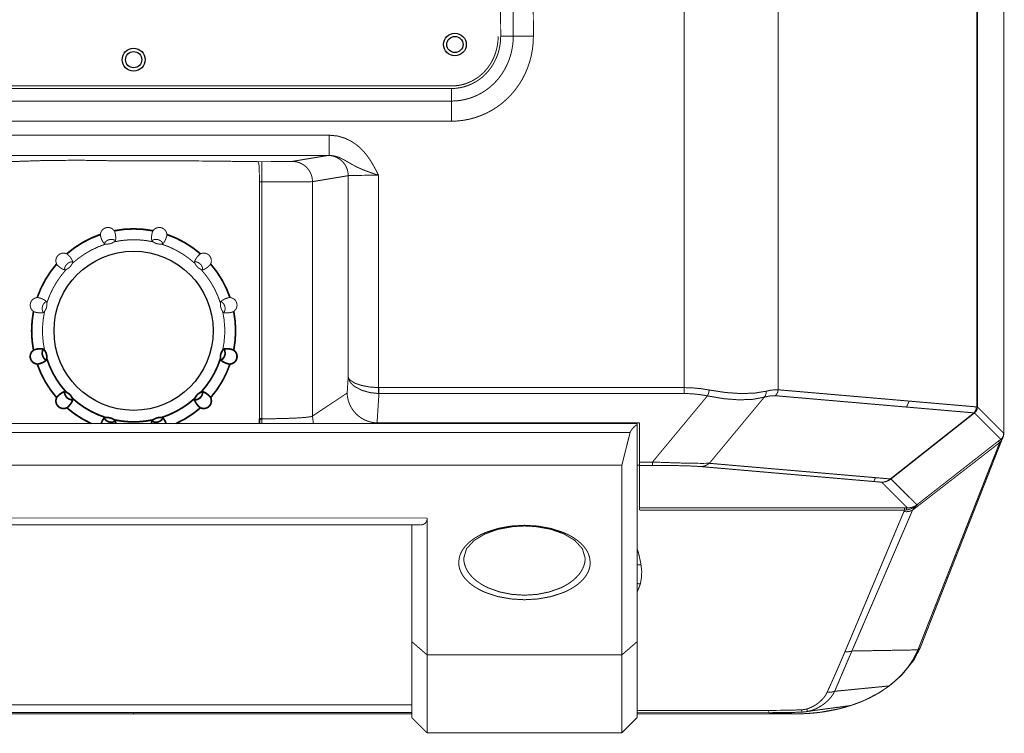
# Model space of a CAD drawing. Extents: x -3 to 423, y -3 to 300.
# Drawn here: x 332 to 371, y 106 to 134 of the extents above; entities that cross this region are included whole.
import ezdxf

# ---------------------------------------------------------------- set-up
doc = ezdxf.new("R2010")
doc.units = 0
doc.layers.add('LAYER_1', color=7, linetype='CONTINUOUS')

msp = doc.modelspace()

# ---------------------------------------------------------------- linework, layer by layer
at = {"layer": 'LAYER_1'}
for points, const_width in [([(369.7936, 118.8834), (369.7936, 206.0865)], 0.0388), ([(369.8368, 118.8777), (369.8368, 206.0926)], 0.0388), ([(358.2469, 119.4129), (358.2469, 205.5575)], 0.0388), ([(370.8799, 179.0619), (370.8799, 117.8271)], 0.0388), ([(370.8799, 117.8271), (370.8799, 179.0051)], 0.0388), ([(361.9557, 119.5607), (361.9557, 137.0807)], 0.0388), ([(352.2841, 133.547), (350.9916, 133.5448)], 0.0388), ([(349.0438, 131.5755), (323.9186, 131.5755)], 0.0388), ([(323.9186, 131.4756), (349.0438, 131.4756)], 0.0388), ([(349.0438, 130.1824), (349.0438, 131.4756)], 0.0388), ([(349.0438, 130.9793), (323.9186, 130.9793)], 0.0388), ([(349.0438, 130.1824), (323.9186, 130.1824)], 0.0388), ([(344.2055, 129.6303), (328.7567, 129.6303)], 0.0388), ([(345.6962, 128.8373), (345.5663, 128.9931), (345.4246, 129.1363), (345.2629, 129.2699), (345.0651, 129.3991), (344.8244, 129.5135), (344.5388, 129.5969), (344.2051, 129.6301)], 0.0388), ([(344.2055, 129.6303), (344.2055, 128.8308)], 0.0388), ([(344.2055, 128.8305), (328.756, 128.8305)], 0.0388), ([(342.7515, 128.5922), (344.165, 128.8277)], 0.0388), ([(344.2055, 128.8305), (344.3812, 128.8142), (344.5377, 128.7729), (344.6772, 128.716), (344.8034, 128.6518), (344.9193, 128.5854), (345.0396, 128.5153), (345.1762, 128.4378)], 0.0388), ([(346.1618, 128.0444), (346.0725, 128.2216), (345.9942, 128.3692), (345.9101, 128.5183), (345.8112, 128.6755), (345.696, 128.8372)], 0.0388), ([(341.4511, 127.7824), (341.4511, 128.0282), (341.4489, 128.2503), (341.44, 128.4268), (341.4208, 128.5412), (341.3876, 128.5825)], 0.0388), ([(341.3877, 128.5825), (341.5538, 128.5825)], 0.0388), ([(341.5535, 128.5825), (341.8517, 128.5825), (342.1337, 128.5833), (342.3787, 128.5855), (342.5714, 128.5869), (342.6984, 128.5899), (342.7515, 128.5921)], 0.0388), ([(341.5535, 118.2278), (341.5535, 128.5826)], 0.0388), ([(345.1765, 128.4376), (345.3337, 128.3579), (345.5079, 128.2797), (345.6939, 128.2066), (345.8998, 128.1328), (346.1619, 128.0442)], 0.0388), ([(344.9638, 128.0278), (345.0125, 128.0315), (345.1269, 128.0359), (345.3041, 128.0389), (345.5477, 128.0418), (345.8429, 128.0433), (346.1618, 128.044)], 0.0388), ([(346.1618, 119.6457), (346.1618, 128.0444)], 0.0388), ([(341.4511, 127.7824), (341.5537, 127.7824)], 0.0388), ([(341.4511, 118.4134), (341.4511, 127.7821)], 0.0388), ([(341.5535, 127.7824), (342.0539, 127.7824), (342.5227, 127.7838), (342.9294, 127.7853), (343.249, 127.7875), (343.4609, 127.7897), (343.5502, 127.7927)], 0.0388), ([(343.5502, 127.7925), (344.9638, 128.0279)], 0.0388), ([(343.5502, 118.5194), (343.5502, 127.7928)], 0.0388), ([(344.9638, 120.0736), (344.9638, 128.0279)], 0.0388), ([(335.7629, 125.4619), (335.7717, 125.518), (335.7739, 125.5689), (335.7725, 125.6154), (335.768, 125.6568), (335.7621, 125.6937), (335.7555, 125.7284), (335.7481, 125.7616), (335.74, 125.7926), (335.7326, 125.8155), (335.726, 125.831), (335.7245, 125.8325)], 0.0388), ([(337.2377, 125.8328), (337.2362, 125.8306), (337.2296, 125.8158), (337.2222, 125.7937), (337.2141, 125.762), (337.2067, 125.728), (337.1993, 125.6933), (337.1942, 125.6564), (337.1905, 125.6151), (337.189, 125.5686), (337.1912, 125.5176), (337.1993, 125.4623)], 0.0388), ([(335.166, 125.6828), (335.166, 125.6806), (335.1682, 125.6644), (335.1726, 125.6415), (335.1815, 125.6105), (335.1911, 125.5773), (335.2037, 125.5441), (335.2169, 125.5086), (335.2339, 125.471), (335.2553, 125.4297), (335.2834, 125.3868), (335.3188, 125.3433)], 0.0388), ([(335.3188, 125.343), (335.3594, 125.402), (335.414, 125.4508), (335.4797, 125.4862), (335.5513, 125.5054), (335.6259, 125.5076), (335.6982, 125.4928), (335.7632, 125.4618)], 0.0388), ([(335.3188, 125.343), (335.3291, 125.3356), (335.3424, 125.3297), (335.3624, 125.3268), (335.3852, 125.3253)], 0.0388), ([(335.3851, 125.3254), (335.4198, 125.3246), (335.4611, 125.3246), (335.5047, 125.3276), (335.5505, 125.3357), (335.5933, 125.349), (335.6361, 125.3682), (335.6759, 125.3903), (335.7136, 125.4132)], 0.0388), ([(335.7139, 125.4133), (335.7338, 125.4266), (335.7486, 125.4391), (335.7582, 125.4509), (335.7626, 125.462)], 0.0388), ([(337.1995, 125.4619), (337.2644, 125.4929), (337.3368, 125.5077), (337.4106, 125.5055), (337.4829, 125.4863), (337.5479, 125.4508), (337.6025, 125.4021), (337.6438, 125.3431)], 0.0388), ([(337.1995, 125.4619), (337.2046, 125.4508), (337.2142, 125.439), (337.2282, 125.4265), (337.2482, 125.4132)], 0.0388), ([(337.2486, 125.4133), (337.284, 125.3919), (337.3224, 125.3705), (337.3615, 125.352), (337.4028, 125.338), (337.4457, 125.3291), (337.49, 125.3247), (337.5342, 125.324), (337.5763, 125.3254)], 0.0388), ([(337.5765, 125.3254), (337.6009, 125.3268), (337.6201, 125.3305), (337.6334, 125.3357), (337.6437, 125.3431)], 0.0388), ([(337.6436, 125.343), (337.679, 125.3873), (337.707, 125.4301), (337.7284, 125.4714), (337.7454, 125.5091), (337.7587, 125.5438), (337.7705, 125.577), (337.7816, 125.6102), (337.789, 125.6412), (337.7941, 125.6641), (337.7956, 125.6811), (337.7956, 125.6825)], 0.0388), ([(334.0739, 124.6246), (334.054, 124.677), (334.0304, 124.7228), (334.0053, 124.7619), (333.9817, 124.7959), (333.958, 124.8247), (333.9351, 124.852), (333.9115, 124.8771), (333.8894, 124.9), (333.8717, 124.9155), (333.8584, 124.9251), (333.8562, 124.9265)], 0.0388), ([(339.1062, 124.9267), (339.104, 124.9259), (339.0907, 124.9156), (339.0737, 124.9001), (339.0508, 124.8772), (339.0272, 124.8514), (339.0036, 124.8248), (338.9807, 124.7953), (338.9564, 124.7613), (338.932, 124.7229), (338.9076, 124.6772), (338.8877, 124.6248)], 0.0388), ([(333.7495, 124.2995), (333.7554, 124.3711), (333.7783, 124.4405), (333.8174, 124.504), (333.8698, 124.5564), (333.9333, 124.5955), (334.0027, 124.6192), (334.0735, 124.6243)], 0.0388), ([(333.8159, 124.3176), (333.8528, 124.3375), (333.8904, 124.3596), (333.9251, 124.3847), (333.9576, 124.4135), (333.9871, 124.446), (334.0137, 124.4822), (334.0358, 124.5205), (334.0565, 124.5582)], 0.0388), ([(334.0566, 124.558), (334.0676, 124.5794), (334.0728, 124.5978), (334.075, 124.6126), (334.0735, 124.6244)], 0.0388), ([(338.8878, 124.6246), (338.8863, 124.6121), (338.8892, 124.5973), (338.8951, 124.5789), (338.9055, 124.5582)], 0.0388), ([(338.8878, 124.6246), (338.9601, 124.6187), (339.0287, 124.5958), (339.0922, 124.5567), (339.1454, 124.5036), (339.1838, 124.4408), (339.2074, 124.3714), (339.2125, 124.2998)], 0.0388), ([(338.9058, 124.558), (338.922, 124.5277), (338.9427, 124.4923), (338.9678, 124.4554), (338.9973, 124.4199), (339.0305, 124.3897), (339.0682, 124.3624), (339.1073, 124.3387), (339.1464, 124.3173)], 0.0388), ([(333.4475, 124.5176), (333.4482, 124.5161), (333.4585, 124.5021), (333.4733, 124.4851), (333.4962, 124.4622), (333.522, 124.4386), (333.5493, 124.4157), (333.5788, 124.3921), (333.6121, 124.3677), (333.6512, 124.3434), (333.6969, 124.3198), (333.7494, 124.2998)], 0.0388), ([(333.7495, 124.2995), (333.762, 124.2981), (333.7768, 124.3003), (333.7953, 124.3069), (333.8159, 124.3173)], 0.0388), ([(339.1465, 124.3176), (339.1679, 124.3065), (339.1864, 124.3006), (339.2004, 124.2984), (339.2129, 124.2998)], 0.0388), ([(339.2129, 124.2995), (339.2653, 124.3195), (339.311, 124.3438), (339.3509, 124.3682), (339.3841, 124.3925), (339.4129, 124.4154), (339.4402, 124.4383), (339.4653, 124.4619), (339.4882, 124.4848), (339.5044, 124.5018), (339.5133, 124.5158), (339.5148, 124.5173)], 0.0388), ([(333.0308, 123.055), (332.9865, 123.0904), (332.9437, 123.1185), (332.9024, 123.1399), (332.8647, 123.1569), (332.8301, 123.1709), (332.7968, 123.1827), (332.7643, 123.1931), (332.7333, 123.2012), (332.7097, 123.2056), (332.6935, 123.2078), (332.6905, 123.2078)], 0.0388), ([(332.9119, 122.6113), (332.8809, 122.6763), (332.8662, 122.7479), (332.8684, 122.8224), (332.8883, 122.894), (332.923, 122.9597), (332.9717, 123.0143), (333.0308, 123.055)], 0.0388), ([(332.9609, 122.66), (332.9779, 122.6895), (332.9993, 122.7249), (333.0185, 122.7648), (333.034, 122.8076), (333.0436, 122.8519), (333.0488, 122.8984), (333.0495, 122.9441), (333.0488, 122.9884)], 0.0388), ([(333.0489, 122.9887), (333.0474, 123.0123), (333.0437, 123.0315), (333.0378, 123.0455), (333.0311, 123.0551)], 0.0388), ([(339.9135, 122.9887), (339.9128, 122.9466), (339.9128, 122.903), (339.9172, 122.8595), (339.9261, 122.8174), (339.9386, 122.7761), (339.9578, 122.7355), (339.9792, 122.6964), (340.0014, 122.6602)], 0.0388), ([(339.9315, 123.055), (339.9241, 123.0454), (339.9182, 123.0307), (339.9153, 123.0122), (339.9138, 122.9886)], 0.0388), ([(340.2711, 123.2074), (340.2689, 123.2074), (340.2534, 123.206), (340.2297, 123.2008), (340.1987, 123.1927), (340.1655, 123.1823), (340.1323, 123.1705), (340.0976, 123.1572), (340.0592, 123.1395), (340.0179, 123.1181), (339.9758, 123.0908), (339.9315, 123.0546)], 0.0388), ([(339.9315, 123.055), (339.9906, 123.0144), (340.0393, 122.9598), (340.074, 122.8941), (340.0939, 122.8225), (340.0961, 122.7479), (340.0814, 122.6763), (340.0504, 122.6114)], 0.0388), ([(332.5414, 122.6492), (332.5428, 122.6484), (332.5576, 122.6411), (332.5805, 122.6337), (332.6115, 122.6256), (332.6454, 122.6182), (332.6801, 122.6115), (332.717, 122.6056), (332.7591, 122.6019), (332.8049, 122.6005), (332.8565, 122.6027), (332.9119, 122.6115)], 0.0388), ([(332.9119, 122.6113), (332.9237, 122.6158), (332.9348, 122.6261), (332.9481, 122.6401), (332.9606, 122.66)], 0.0388), ([(340.0014, 122.66), (340.0155, 122.64), (340.0273, 122.6253), (340.0391, 122.6157), (340.0502, 122.6112)], 0.0388), ([(340.0505, 122.6113), (340.1059, 122.6025), (340.1576, 122.6002), (340.2041, 122.6017), (340.2454, 122.6062), (340.2816, 122.6113), (340.3163, 122.618), (340.3502, 122.6261), (340.3812, 122.6342), (340.4041, 122.6416), (340.4189, 122.6482), (340.4211, 122.649)], 0.0388), ([(332.5414, 121.1365), (332.5428, 121.1372), (332.5576, 121.1439), (332.5805, 121.152), (332.6115, 121.1601), (332.6454, 121.1675), (332.6801, 121.1741), (332.717, 121.18), (332.7591, 121.1837), (332.8049, 121.1852), (332.8565, 121.183), (332.9119, 121.1741)], 0.067), ([(332.9119, 121.1743), (332.8809, 121.1093), (332.8662, 121.0377), (332.8684, 120.9632), (332.8883, 120.8916), (332.923, 120.8259), (332.9717, 120.7712), (333.0308, 120.7299)], 0.067), ([(332.9119, 121.1743), (332.9237, 121.1691), (332.9348, 121.1595), (332.9481, 121.1448), (332.9606, 121.1256)], 0.067), ([(332.9609, 121.1256), (332.9779, 121.0961), (332.9993, 121.0607), (333.0185, 121.0208), (333.034, 120.9773), (333.0436, 120.933), (333.0488, 120.8872), (333.0495, 120.8414), (333.0488, 120.7972)], 0.067), ([(339.9135, 120.7969), (339.9128, 120.839), (339.9128, 120.8826), (339.9172, 120.9261), (339.9261, 120.9682), (339.9386, 121.0095), (339.9578, 121.0501), (339.9792, 121.0892), (340.0014, 121.1254)], 0.067), ([(339.9315, 120.7303), (339.9906, 120.7709), (340.0393, 120.8255), (340.074, 120.8912), (340.0939, 120.9635), (340.0961, 121.0381), (340.0814, 121.1097), (340.0504, 121.1746)], 0.067), ([(340.0014, 121.1256), (340.0155, 121.1456), (340.0273, 121.1596), (340.0391, 121.1699), (340.0502, 121.1744)], 0.067), ([(340.0505, 121.1743), (340.1059, 121.1831), (340.1576, 121.1854), (340.2041, 121.1839), (340.2454, 121.1794), (340.2816, 121.1743), (340.3163, 121.1676), (340.3502, 121.1595), (340.3812, 121.1514), (340.4041, 121.144), (340.4189, 121.1374), (340.4211, 121.1366)], 0.067), ([(333.0308, 120.7303), (332.9865, 120.6949), (332.9437, 120.6675), (332.9024, 120.6454), (332.8647, 120.6284), (332.8301, 120.6144), (332.7968, 120.6033), (332.7643, 120.593), (332.7333, 120.5841), (332.7097, 120.5797), (332.6935, 120.5775), (332.6905, 120.5775)], 0.067), ([(333.0489, 120.7969), (333.0474, 120.7726), (333.0437, 120.7541), (333.0378, 120.7401), (333.0311, 120.7305)], 0.067), ([(339.9315, 120.7303), (339.9241, 120.7406), (339.9182, 120.7546), (339.9153, 120.7738), (339.9138, 120.7967)], 0.067), ([(340.2711, 120.5778), (340.2689, 120.5778), (340.2534, 120.5793), (340.2297, 120.5844), (340.1987, 120.5925), (340.1655, 120.6029), (340.1323, 120.6147), (340.0976, 120.6287), (340.0592, 120.6457), (340.0179, 120.6671), (339.9758, 120.6951), (339.9315, 120.7306)], 0.067), ([(344.9638, 120.0736), (344.9225, 119.4336)], 0.0388), ([(333.4475, 119.2676), (333.4482, 119.2691), (333.4585, 119.2831), (333.4733, 119.3001), (333.4962, 119.323), (333.522, 119.3466), (333.5493, 119.3702), (333.5788, 119.3931), (333.6121, 119.4175), (333.6512, 119.4418), (333.6969, 119.4655), (333.7494, 119.4861)], 0.067), ([(333.7495, 119.4861), (333.762, 119.4875), (333.7768, 119.4853), (333.7953, 119.4787), (333.8159, 119.4683)], 0.067), ([(333.7495, 119.4861), (333.7554, 119.4145), (333.7783, 119.3451), (333.8174, 119.2816), (333.8698, 119.2292), (333.9333, 119.1901), (334.0027, 119.1664), (334.0735, 119.1613)], 0.067), ([(333.8159, 119.4681), (333.8528, 119.4481), (333.8904, 119.426), (333.9251, 119.4009), (333.9576, 119.3721), (333.9871, 119.3396), (334.0137, 119.3034), (334.0358, 119.2651), (334.0565, 119.2274)], 0.067), ([(338.8878, 119.161), (338.9601, 119.1669), (339.0287, 119.1898), (339.0922, 119.2289), (339.1454, 119.282), (339.1838, 119.3448), (339.2074, 119.4142), (339.2125, 119.4858)], 0.067), ([(338.9058, 119.2276), (338.922, 119.2579), (338.9427, 119.2926), (338.9678, 119.3302), (338.9973, 119.3649), (339.0305, 119.3959), (339.0682, 119.4232), (339.1073, 119.4461), (339.1464, 119.4683)], 0.067), ([(339.1465, 119.4681), (339.1679, 119.4791), (339.1864, 119.485), (339.2004, 119.4872), (339.2129, 119.4858)], 0.067), ([(339.2129, 119.4861), (339.2653, 119.4654), (339.311, 119.4418), (339.3509, 119.4174), (339.3841, 119.393), (339.4129, 119.3694), (339.4402, 119.3465), (339.4653, 119.3237), (339.4882, 119.3008), (339.5044, 119.2831), (339.5133, 119.2698), (339.5148, 119.2676)], 0.067), ([(346.1618, 119.6457), (346.1559, 119.4132)], 0.0388), ([(346.1618, 119.6457), (346.1788, 119.6457)], 0.0388), ([(346.1792, 119.6457), (358.2472, 119.6457)], 0.0388), ([(346.1792, 119.6457), (346.1792, 119.4132)], 0.0388), ([(358.2469, 119.6457), (358.5673, 119.6361), (358.9002, 119.6051), (359.2375, 119.552)], 0.0388), ([(359.2374, 119.5517), (359.2167, 119.4638), (359.1916, 119.3834), (359.1628, 119.3192)], 0.0388), ([(359.2374, 119.5517), (359.8914, 119.4513), (360.4922, 119.4107), (361.0282, 119.4284), (361.4836, 119.503)], 0.0388), ([(361.4836, 119.503), (361.4806, 119.4137), (361.4555, 119.3333), (361.4105, 119.2683)], 0.0388), ([(361.4836, 119.503), (361.6689, 119.5422), (361.8268, 119.5613), (361.956, 119.5606)], 0.0388), ([(361.9557, 119.5607), (361.9417, 119.4721), (361.9048, 119.3916), (361.8472, 119.3259)], 0.0388), ([(361.9557, 119.5607), (369.7934, 118.8838)], 0.0388), ([(334.0739, 119.161), (334.054, 119.1086), (334.0304, 119.0628), (334.0053, 119.0229), (333.9817, 118.9897), (333.958, 118.9602), (333.9351, 118.9336), (333.9115, 118.9085), (333.8894, 118.8856), (333.8717, 118.8701), (333.8584, 118.8598), (333.8562, 118.8591)], 0.067), ([(334.0566, 119.2276), (334.0676, 119.2062), (334.0728, 119.1878), (334.075, 119.173), (334.0735, 119.1612)], 0.067), ([(338.8878, 119.161), (338.8863, 119.1735), (338.8892, 119.1883), (338.8951, 119.2067), (338.9055, 119.2274)], 0.067), ([(339.1062, 118.8589), (339.104, 118.8597), (339.0907, 118.87), (339.0737, 118.8855), (339.0508, 118.9076), (339.0272, 118.9335), (339.0036, 118.9608), (338.9807, 118.9903), (338.9564, 119.0235), (338.932, 119.0626), (338.9076, 119.1084), (338.8877, 119.1608)], 0.067), ([(344.9227, 119.4334), (343.5505, 118.5196)], 0.0388), ([(346.1792, 119.4129), (346.1039, 118.2488)], 0.0388), ([(346.1561, 119.4133), (346.1789, 119.4133)], 0.0388), ([(346.1792, 119.4129), (358.2472, 119.4129)], 0.0388), ([(359.1631, 119.3192), (356.9922, 116.7031)], 0.0388), ([(358.2469, 119.4129), (358.5429, 119.4033), (358.8507, 119.3723), (359.163, 119.3191)], 0.0388), ([(359.1631, 119.3192), (359.8149, 119.207), (360.4143, 119.1619), (360.9509, 119.1819), (361.4108, 119.2682)], 0.0388), ([(361.4108, 119.268), (359.2406, 116.6527)], 0.0388), ([(361.4108, 119.268), (361.5813, 119.3071), (361.7282, 119.3263), (361.847, 119.3256)], 0.0388), ([(361.8469, 119.3257), (369.6964, 118.6473)], 0.0388), ([(367.0334, 118.8773), (367.1367, 119.1128)], 0.0388), ([(369.6963, 118.6474), (369.7236, 118.6784), (369.7479, 118.7131), (369.7679, 118.7529), (369.7819, 118.795), (369.7907, 118.8385), (369.7937, 118.8836)], 0.0388), ([(369.7208, 118.6416), (369.7547, 118.6719), (369.7835, 118.7073), (369.8064, 118.7464), (369.8234, 118.7892), (369.833, 118.8328), (369.8366, 118.8778)], 0.0388), ([(369.7936, 118.8834), (369.8157, 118.8812), (369.8371, 118.8775)], 0.0388), ([(369.8368, 118.8777), (370.1675, 118.547)], 0.0388), ([(335.1977, 118.2278), (335.2036, 118.2418), (335.2169, 118.2765), (335.2338, 118.3149), (335.2552, 118.3555), (335.2833, 118.3983), (335.3187, 118.4426)], 0.067), ([(335.3188, 118.4426), (335.3291, 118.45), (335.3424, 118.4552), (335.3624, 118.4588), (335.3852, 118.4603)], 0.067), ([(335.3188, 118.4426), (335.3594, 118.3828), (335.414, 118.3348), (335.4797, 118.2994), (335.5513, 118.2802), (335.6259, 118.278), (335.6982, 118.2928), (335.7632, 118.3238)], 0.067), ([(335.3851, 118.4603), (335.4198, 118.4611), (335.4611, 118.4611), (335.5047, 118.4581), (335.5505, 118.45), (335.5933, 118.4367), (335.6361, 118.4175), (335.6759, 118.3954), (335.7136, 118.3725)], 0.067), ([(335.7139, 118.3723), (335.7338, 118.359), (335.7486, 118.3465), (335.7582, 118.3347), (335.7626, 118.3236)], 0.067), ([(335.7629, 118.3237), (335.7717, 118.2676), (335.7739, 118.2277)], 0.067), ([(337.1887, 118.2278), (337.1909, 118.2677), (337.1998, 118.3238)], 0.067), ([(337.1995, 118.3237), (337.2644, 118.2927), (337.3368, 118.2779), (337.4106, 118.2801), (337.4829, 118.2993), (337.5479, 118.3348), (337.6025, 118.3835), (337.6438, 118.4425)], 0.067), ([(337.1995, 118.3237), (337.2046, 118.3348), (337.2142, 118.3466), (337.2282, 118.3591), (337.2482, 118.3724)], 0.067), ([(337.2486, 118.3723), (337.284, 118.3937), (337.3224, 118.4151), (337.3615, 118.4336), (337.4028, 118.4476), (337.4457, 118.4565), (337.49, 118.4609), (337.5342, 118.4609), (337.5763, 118.4602)], 0.067), ([(337.5765, 118.4603), (337.6009, 118.4588), (337.6201, 118.4552), (337.6334, 118.45), (337.6437, 118.4426)], 0.067), ([(337.6436, 118.4426), (337.679, 118.3983), (337.707, 118.3555), (337.7284, 118.3142), (337.7454, 118.2765), (337.7587, 118.2418), (337.7639, 118.2278)], 0.067), ([(341.5535, 118.4134), (341.4509, 118.4134)], 0.067), ([(341.4511, 118.4134), (341.4511, 118.2282)], 0.067), ([(343.5502, 118.5194), (343.4609, 118.4914), (343.2491, 118.4655), (342.9295, 118.4441), (342.522, 118.4272), (342.0533, 118.4168), (341.5535, 118.4131)], 0.0388), ([(343.5502, 118.5194), (343.5886, 118.2227)], 0.0388), ([(366.3926, 116.0343), (369.6966, 118.6474)], 0.0388), ([(366.4207, 116.0317), (369.721, 118.6418)], 0.0388), ([(369.6963, 118.6474), (369.7058, 118.6429), (369.7206, 118.6415)], 0.0388), ([(369.7208, 118.6416), (370.7077, 117.6547)], 0.0388), ([(370.1677, 118.5471), (370.1839, 118.5301)], 0.0388), ([(370.1843, 118.5302), (370.8751, 117.8393)], 0.0388), ([(356.3807, 118.2278), (316.581, 118.2278)], 0.0388), ([(346.1042, 118.2491), (346.1418, 118.2483)], 0.0388), ([(346.1417, 118.2484), (346.1107, 118.2277)], 0.0388), ([(346.1417, 118.2484), (356.481, 118.2484)], 0.0388), ([(356.3807, 118.2274), (356.3807, 106.5934)], 0.0388), ([(356.4808, 114.8002), (356.4808, 118.2481)], 0.0388), ([(356.1075, 117.8725), (316.8548, 117.8725)], 0.0388), ([(355.7809, 116.5756), (356.1072, 117.8725)], 0.0388), ([(370.6571, 117.5239), (370.7597, 117.6029)], 0.0388), ([(370.686, 117.2813), (370.7472, 117.4371), (370.7974, 117.5641)], 0.0388), ([(370.7076, 117.6548), (370.7593, 117.6031)], 0.0388), ([(370.717, 117.4716), (370.7258, 117.4864), (370.734, 117.4989), (370.7413, 117.5093), (370.748, 117.5174), (370.7576, 117.5285), (370.7657, 117.5322), (370.7664, 117.5167), (370.7642, 117.5063), (370.7613, 117.493), (370.7568, 117.4768)], 0.0388), ([(370.7869, 117.5866), (370.7751, 117.5638), (370.7729, 117.5468), (370.7714, 117.5268), (370.7655, 117.5017), (370.7566, 117.4744)], 0.0388), ([(370.7595, 117.6029), (370.7698, 117.597), (370.7868, 117.5866)], 0.0388), ([(370.8215, 117.6353), (370.7868, 117.5866)], 0.0388), ([(370.7869, 117.5863), (370.8142, 117.6136), (370.8267, 117.632)], 0.0388), ([(370.7977, 117.5643), (370.8264, 117.6322)], 0.0388), ([(370.8698, 117.7488), (370.8558, 117.7038), (370.8262, 117.6433), (370.8218, 117.6351)], 0.0388), ([(370.8265, 117.632), (370.828, 117.6342)], 0.0388), ([(370.828, 117.6346), (370.8383, 117.656), (370.8649, 117.7253)], 0.0388), ([(370.8611, 117.7499), (370.8751, 117.84)], 0.0388), ([(370.8648, 117.725), (370.8795, 117.807)], 0.0388), ([(370.8698, 117.7488), (370.8779, 117.7887)], 0.0388), ([(370.8748, 117.8397), (370.8785, 117.8308), (370.88, 117.8271)], 0.0388), ([(370.8777, 117.7888), (370.8799, 117.8272)], 0.0388), ([(370.8792, 117.8068), (370.8799, 117.8268)], 0.0388), ([(370.8799, 117.8271)], 0.0388), ([(367.2706, 114.7969), (370.6055, 117.3849)], 0.0388), ([(370.6477, 117.2961), (370.3296, 116.4908), (369.9066, 115.4153), (369.4674, 114.3021), (369.0459, 113.2318), (368.6606, 112.2523), (368.3152, 111.3776), (368.0088, 110.6011), (367.7357, 109.9087), (367.529, 109.3868)], 0.0388), ([(367.5575, 115.1015), (370.5566, 117.4459)], 0.0388), ([(367.5798, 109.3675), (368.5357, 111.8034), (369.6481, 114.6371), (370.6845, 117.279)], 0.0388), ([(370.557, 117.446), (370.6573, 117.5235)], 0.0388), ([(370.6052, 117.3851), (370.7167, 117.4715)], 0.0388), ([(370.717, 117.4716), (370.6476, 117.296)], 0.0388), ([(370.6571, 117.5239), (370.6689, 117.5173), (370.6889, 117.4995), (370.6918, 117.4966)], 0.0388), ([(370.7566, 117.4767), (370.7507, 117.4575), (370.7433, 117.4361), (370.7367, 117.4155), (370.7293, 117.3955), (370.7219, 117.3763), (370.7146, 117.3564), (370.7072, 117.3357), (370.6983, 117.3136), (370.6887, 117.29), (370.6843, 117.2789)], 0.0388), ([(370.7566, 117.4742), (370.7463, 117.4424), (370.7337, 117.407), (370.719, 117.3686), (370.7035, 117.3258), (370.6858, 117.2815)], 0.0388), ([(370.6917, 117.4969), (370.7168, 117.4718)], 0.0388), ([(355.7809, 116.5756), (317.1814, 116.5756)], 0.0388), ([(355.7809, 116.5756), (355.7809, 105.9934)], 0.0388), ([(356.3807, 116.5811), (356.481, 116.5811)], 0.0388), ([(356.4808, 116.7029), (356.9916, 116.7029)], 0.0388), ([(356.4808, 116.5684), (356.9916, 116.5684)], 0.0388), ([(356.9919, 116.7029), (356.9919, 116.5685)], 0.0388), ([(356.9919, 116.7029), (357.5913, 116.6807), (358.1087, 116.6645), (358.5494, 116.6549), (358.9296, 116.6504), (359.2403, 116.6527)], 0.0388), ([(356.9919, 116.5684), (357.5131, 116.5669), (357.9604, 116.561), (358.3361, 116.5522), (358.6528, 116.5396), (358.9015, 116.5234)], 0.0388), ([(359.2403, 116.6524), (359.1362, 116.583), (359.0218, 116.5395), (358.9014, 116.5233)], 0.0388), ([(358.9015, 116.5233), (365.7404, 115.9321)], 0.0388), ([(366.3926, 116.0343), (359.2406, 116.6521)], 0.0388), ([(365.7402, 115.9323), (365.7505, 115.9552), (365.7719, 116.0032), (365.8074, 116.0851)], 0.0388), ([(366.0531, 115.9052), (366.1438, 115.9141), (366.2324, 115.9392), (366.3158, 115.9798), (366.3926, 116.0344)], 0.0388), ([(366.0531, 115.9052), (366.1519, 115.9133), (366.2479, 115.9377), (366.3387, 115.9775), (366.4206, 116.0314)], 0.0388), ([(366.3926, 116.0343), (366.4044, 116.0313), (366.4206, 116.0321)], 0.0388), ([(366.4207, 116.0317), (367.443, 115.0101)], 0.0388), ([(366.0531, 115.9052), (365.7401, 115.9325)], 0.0388), ([(367.068, 114.8906), (366.0531, 115.9056)], 0.0388), ([(356.4808, 114.891), (366.9574, 114.891)], 0.0388), ([(366.9577, 114.8002), (366.9577, 114.891)], 0.0388), ([(367.0169, 114.8063), (366.9578, 114.8004)], 0.0388), ([(367.068, 114.8906), (366.958, 114.8906)], 0.0388), ([(367.0169, 114.8063), (367.0331, 114.8506), (367.0508, 114.8787), (367.0678, 114.8905)], 0.0388), ([(367.4681, 115.0244), (367.3884, 114.9572), (367.3263, 114.9166), (367.2607, 114.8775), (367.1876, 114.845), (367.1064, 114.8199), (367.0171, 114.8066)], 0.0388), ([(367.4428, 115.0106), (367.3985, 114.9796), (367.3491, 114.9523), (367.2937, 114.9287), (367.228, 114.9088), (367.1535, 114.8955), (367.0678, 114.8903)], 0.0388), ([(367.2706, 114.7969), (367.3207, 114.8671), (367.385, 114.9409), (367.4588, 115.0154)], 0.0388), ([(367.4558, 115.0135), (367.4425, 115.0106)], 0.0388), ([(367.5575, 115.1015), (367.443, 115.0107)], 0.0388), ([(367.5575, 115.1015), (367.5228, 115.0727), (367.4896, 115.0439), (367.4586, 115.0159)], 0.0388), ([(324.8809, 114.4891), (348.081, 114.4891)], 0.0388), ([(348.0808, 105.9935), (348.0808, 114.4889)], 0.0388), ([(366.9577, 114.8002), (356.4811, 114.8002)], 0.0388), ([(364.6012, 109.2024), (364.8515, 109.7966), (365.1039, 110.3953), (365.346, 110.9718), (365.5741, 111.515), (365.7919, 112.0347), (366.0052, 112.5418), (366.2207, 113.0563), (366.4473, 113.5951), (366.685, 114.1613), (366.9294, 114.7415)], 0.0388), ([(364.8738, 109.2287), (365.1314, 109.8258), (365.3905, 110.4267), (365.64, 111.0062), (365.8747, 111.5516), (366.0998, 112.0743), (366.3198, 112.5843), (366.542, 113.101), (366.7752, 113.6436), (367.0196, 114.2127), (367.2705, 114.7966)], 0.0388), ([(367.2706, 114.7969), (367.165, 114.7571), (367.0498, 114.7386), (366.9295, 114.7416)], 0.0388), ([(366.9296, 114.7418), (366.9429, 114.7713), (366.9577, 114.8001)], 0.0388), ([(347.8054, 114.2213), (325.1559, 114.2213)], 0.0388), ([(347.4811, 106.5933), (347.4811, 114.2213)], 0.0388), ([(349.5311, 112.9007), (349.6389, 113.269), (349.9334, 113.596), (350.363, 113.8573), (350.8805, 114.0419), (351.471, 114.1497), (351.9308, 114.1748)], 0.0388), ([(351.9309, 114.1745), (352.3767, 114.1516), (352.9709, 114.0453), (353.4921, 113.8607), (353.9246, 113.5994), (354.2221, 113.271), (354.3313, 112.9004)], 0.0388), ([(356.4484, 113.0618), (356.4322, 113.1268), (356.4145, 113.1866), (356.3953, 113.2405), (356.382, 113.2744)], 0.0388), ([(349.4086, 113.0849), (349.3584, 112.9395)], 0.0388), ([(349.5311, 112.9007), (349.5311, 112.9022)], 0.0388), ([(354.3313, 112.9018), (354.3313, 112.9011)], 0.0388), ([(354.5043, 112.9393), (354.457, 113.0788)], 0.0388), ([(356.5386, 112.6326), (356.5194, 112.7345), (356.5002, 112.8275), (356.4824, 112.9124), (356.4655, 112.9906), (356.4485, 113.0622)], 0.0388), ([(356.3799, 112.6329), (356.5386, 112.6329)], 0.0388), ([(356.5126, 111.8829), (356.5591, 112.1442), (356.5665, 112.3922), (356.5384, 112.6328)], 0.0388), ([(356.3792, 111.8987), (356.5128, 111.8832)], 0.0388), ([(356.3857, 111.5808), (356.4322, 111.6679), (356.5126, 111.8827)], 0.0388), ([(347.4811, 109.5945), (348.0804, 109.0749)], 0.0388), ([(356.3807, 109.5945), (355.7813, 109.0749)], 0.0388), ([(367.3182, 108.8575), (367.5758, 109.3557)], 0.0388), ([(367.4847, 109.2738), (367.5437, 109.3092), (367.5755, 109.3557)], 0.0388), ([(367.5251, 109.3757), (367.4889, 109.2842)], 0.0388), ([(367.489, 109.2846), (367.548, 109.32), (367.5798, 109.3672)], 0.0388), ([(367.5294, 109.3866), (367.5249, 109.3755)], 0.0388), ([(367.5748, 109.356), (367.5792, 109.367)], 0.0388), ([(348.0808, 109.0748), (355.7812, 109.0748)], 0.0388), ([(364.194, 107.636), (364.3778, 108.0693), (364.5512, 108.4789), (364.7173, 108.8657), (364.8738, 109.2289)], 0.0388), ([(364.3929, 108.7144), (364.6011, 109.2023)], 0.0388), ([(364.8738, 109.2287), (364.7867, 109.2065), (364.6951, 109.1977), (364.6014, 109.2021)], 0.0388), ([(364.8738, 109.2287), (367.4846, 109.2737)], 0.0388), ([(367.4847, 109.2738), (367.3061, 108.9128), (367.0912, 108.5932), (366.8528, 108.3112), (366.5982, 108.0632)], 0.0388), ([(367.4847, 109.2738), (367.4891, 109.2849)], 0.0388), ([(363.8977, 107.6003), (364.097, 108.0417), (364.2793, 108.4536), (364.393, 108.7142)], 0.0388), ([(366.3781, 107.8627), (366.8402, 108.2657), (367.3178, 108.8577)], 0.0388), ([(364.1961, 107.636), (366.3353, 107.8456)], 0.0388), ([(365.96, 107.5787), (366.3778, 107.8629)], 0.0388), ([(366.2549, 107.7849), (366.3354, 107.8454)], 0.0388), ([(366.3356, 107.8454), (366.3703, 107.8727)], 0.0388), ([(366.3356, 107.8454), (366.3784, 107.8624)], 0.0388), ([(366.3702, 107.8724), (366.5983, 108.0636)], 0.0388), ([(366.3781, 107.8627)], 0.0388), ([(363.1004, 106.9403), (363.1639, 106.961), (363.2274, 106.9854), (363.2879, 107.0127), (363.3455, 107.0415), (363.4001, 107.0725), (363.4533, 107.1049), (363.502, 107.1389), (363.5485, 107.1743), (363.5943, 107.2112), (363.6393, 107.2511), (363.6851, 107.2961), (363.7316, 107.3463), (363.7781, 107.4017), (363.8231, 107.463), (363.8629, 107.5287), (363.8976, 107.6003)], 0.0388), ([(363.4277, 106.935), (363.4993, 106.9682), (363.5658, 107.0036), (363.6285, 107.0398), (363.689, 107.0774), (363.7444, 107.1165), (363.7968, 107.1564), (363.847, 107.1977), (363.8979, 107.2428), (363.9489, 107.293), (364.0013, 107.3491), (364.0537, 107.4111), (364.1039, 107.479), (364.1519, 107.5535), (364.1961, 107.6362)], 0.0388), ([(364.194, 107.636), (364.101, 107.6094), (364.0021, 107.5991), (363.9002, 107.6042)], 0.0388), ([(364.8262, 107.0705), (365.3126, 107.2506), (365.96, 107.5783)], 0.0388), ([(365.8735, 107.5343), (365.8528, 107.5218), (365.7148, 107.4458), (365.562, 107.3675), (365.4003, 107.2915), (365.3575, 107.273)], 0.0388), ([(365.8735, 107.5343), (366.0772, 107.6613)], 0.0388), ([(366.0775, 107.6612), (366.2547, 107.7845)], 0.0388), ([(325.4813, 107.0975), (347.4812, 107.0975)], 0.0388), ([(364.8168, 107.069), (363.3641, 106.8749)], 0.0388), ([(363.6079, 106.8019), (364.3461, 106.937), (364.8259, 107.0706)], 0.0388), ([(364.7656, 107.0528), (364.5973, 107.0034), (364.3833, 106.9465), (364.3751, 106.9451)], 0.0388), ([(364.7656, 107.0528), (364.8165, 107.0691)], 0.0388), ([(364.8168, 107.069), (364.8714, 107.0867)], 0.0388), ([(364.8168, 107.069), (364.8264, 107.0705)], 0.0388), ([(364.8262, 107.0705)], 0.0388), ([(365.2522, 107.2276), (365.2375, 107.2217), (365.0839, 107.1619), (364.9437, 107.1117), (364.8713, 107.0874)], 0.0388), ([(365.2522, 107.2276), (365.3578, 107.2727)], 0.0388), ([(325.4813, 106.7933), (347.4812, 106.7933)], 0.0388), ([(325.4813, 106.7436), (347.4812, 106.7436)], 0.0388), ([(336.4808, 106.7904), (336.4808, 106.7439)], 0.0388), ([(361.5845, 106.8816), (356.3805, 106.8816)], 0.0388), ([(361.5845, 106.7904), (356.3805, 106.7904)], 0.0388), ([(356.3807, 106.7436), (362.6741, 106.7436)], 0.0388), ([(361.5845, 106.8816), (361.8798, 106.8823)], 0.0388), ([(361.5845, 106.7904), (361.5845, 106.882)], 0.0388), ([(361.5845, 106.7904), (361.8842, 106.7912)], 0.0388), ([(361.5845, 106.7904), (362.6747, 106.7439)], 0.0388), ([(361.88, 106.8823), (362.0446, 106.8831)], 0.0388), ([(362.2477, 106.7948), (361.8845, 106.7911)], 0.0388), ([(362.0444, 106.8834), (362.2245, 106.8856)], 0.0388), ([(362.2246, 106.8856), (362.4239, 106.8893)], 0.0388), ([(362.257, 106.7951), (362.2474, 106.7951)], 0.0388), ([(362.2477, 106.7948), (362.6256, 106.8029)], 0.0388), ([(362.257, 106.7951), (362.4423, 106.798)], 0.0388), ([(362.4235, 106.8896), (362.6435, 106.8947)], 0.0388), ([(362.4423, 106.7983), (362.5353, 106.8005)], 0.0388), ([(362.5353, 106.8009), (362.6696, 106.8046)], 0.0388), ([(362.6254, 106.8031), (362.914, 106.8134)], 0.0388), ([(362.6434, 106.895), (362.8826, 106.9038)], 0.0388), ([(362.6694, 106.8048), (362.8864, 106.8137)], 0.0388), ([(362.6744, 106.7436), (362.7593, 106.7443)], 0.0388), ([(362.7595, 106.7443), (362.9772, 106.7502)], 0.0388), ([(362.8827, 106.9036), (362.9064, 106.9051)], 0.0388), ([(362.9109, 106.8149), (362.905, 106.8186), (362.8946, 106.8482), (362.8828, 106.9035)], 0.0388), ([(362.9592, 106.9105), (362.9067, 106.9053)], 0.0388), ([(362.9138, 106.8138), (362.9108, 106.8146)], 0.0388), ([(362.9109, 106.8128), (362.9264, 106.8135), (363.0674, 106.8283)], 0.0388), ([(362.9138, 106.8132)], 0.0388), ([(363.1004, 106.9403), (363.0488, 106.9263), (363.0023, 106.9175), (362.9595, 106.9101)], 0.0388), ([(362.9772, 106.7501), (363.1004, 106.756)], 0.0388), ([(363.0673, 106.8287), (363.0924, 106.8324)], 0.0388), ([(363.0897, 106.8322), (363.1192, 106.8374), (363.1472, 106.8418), (363.1738, 106.8462), (363.1989, 106.8499), (363.2233, 106.8536), (363.2447, 106.8573)], 0.0388), ([(363.1012, 106.8341), (363.0923, 106.8326)], 0.0388), ([(363.1004, 106.9403), (363.1004, 106.882), (363.1004, 106.8466), (363.1004, 106.834)], 0.0388), ([(363.1004, 106.7558), (363.6075, 106.8016)], 0.0388), ([(363.1004, 106.7558), (363.2252, 106.7639)], 0.0388), ([(363.1004, 106.7558)], 0.0388), ([(363.1012, 106.8341), (363.1831, 106.8518), (363.2687, 106.8754), (363.3506, 106.9042), (363.4274, 106.9352)], 0.0388), ([(363.2252, 106.7642), (363.3595, 106.7752)], 0.0388), ([(363.2446, 106.8575), (363.2645, 106.8604), (363.2822, 106.8634), (363.297, 106.8656)], 0.0388), ([(363.3643, 106.8748), (363.2971, 106.8659)], 0.0388), ([(363.2972, 106.8654), (363.3112, 106.8676)], 0.0388), ([(363.3592, 106.7753), (363.5844, 106.7996)], 0.0388), ([(363.5841, 106.7994), (363.6203, 106.8039)], 0.0388), ([(364.3158, 106.9306), (364.1829, 106.9011), (363.9962, 106.8634), (363.8212, 106.8332), (363.6566, 106.8088), (363.6205, 106.8044)], 0.0388), ([(364.3158, 106.9306), (364.3748, 106.9454)], 0.0388), ([(347.4811, 106.5933), (348.0804, 105.9939)], 0.0388), ([(347.4811, 106.5933), (348.0804, 105.9931)], 0.0388), ([(356.3807, 106.5933), (355.7813, 105.9939)], 0.0388), ([(356.3814, 106.5933), (355.7813, 105.9931)], 0.0388), ([(348.0808, 105.9935), (355.7812, 105.9935)], 0.0388)]:
    msp.add_lwpolyline(points, dxfattribs=dict(at, const_width=const_width))
for points, const_width in [([(350.9916, 133.5445, 0.0019695), (350.6129, 196.7842)], 0.0388), ([(351.4875, 133.5456, 0.0019607), (351.1096, 196.7912)], 0.0388), ([(352.2841, 133.547, 0.0019693), (351.9061, 196.8037)], 0.0388), ([(351.4875, 133.5456, -0.0562662), (351.4226, 132.9499, -0.0564254), (351.2329, 132.394, -0.0555259), (350.9332, 131.9083, -0.0566353), (350.5442, 131.5127, -0.0565927), (350.0858, 131.2204, -0.056583), (349.5786, 131.0403, -0.0569697), (349.0435, 130.979)], 0.0388), ([(352.2841, 133.547, -0.0554282), (352.2014, 132.7793, -0.0555661), (351.9541, 132.0544, -0.0557083), (351.5607, 131.4159, -0.0559357), (351.0447, 130.8926, -0.0570023), (350.4335, 130.5028, -0.0557425), (349.7551, 130.2629, -0.056006), (349.0436, 130.1825)], 0.0388), ([(349.0438, 131.4756, 0.0658473), (349.5369, 131.5413, 0.0670176), (350.0108, 131.7429, 0.0680666), (350.4138, 132.0662, 0.0660379), (350.7238, 132.4891, 0.0644713), (350.9246, 132.9977, 0.0608574), (350.9918, 133.5447)], 0.0388), ([(350.8914, 133.5445, -0.063072), (350.8272, 133.0218, -0.065723), (350.6367, 132.5369, -0.0661407), (350.3422, 132.1353, -0.0682268), (349.9591, 131.829, -0.0690056), (349.511, 131.6378, -0.0659941), (349.0438, 131.5758)], 0.0388), ([(344.9638, 128.0278, 0.0985271), (344.9025, 128.3341, 0.0985388), (344.7298, 128.5932, 0.0987602), (344.4707, 128.7667, 0.0828925), (344.2042, 128.8272)], 0.0388), ([(341.3877, 128.5825, 0.0047886), (335.6877, 128.6179, 0.018081), (331.5747, 128.5825)], 0.0388), ([(343.5502, 127.7925, 0.0967934), (343.4897, 128.0988, 0.0975391), (343.3162, 128.3579, 0.0987602), (343.0571, 128.5314, 0.0974017), (342.7516, 128.5919)], 0.0388), ([(335.1682, 125.7045, 0.095969), (333.8365, 124.9353)], 0.067), ([(335.7247, 125.8328, 0.4137843), (335.3135, 125.9384, 0.2632749), (335.1659, 125.683)], 0.0388), ([(337.2492, 125.8501, 0.0965309), (335.7124, 125.8501)], 0.067), ([(337.7957, 125.6832, 0.4156945), (337.493, 125.9799, 0.2636291), (337.2376, 125.833)], 0.0388), ([(339.1256, 124.9357, 0.0959747), (337.794, 125.7041)], 0.067), ([(335.3851, 125.3254, 0.1077985), (334.0564, 124.5577)], 0.0388), ([(337.2486, 125.4133, 0.1074911), (335.714, 125.4133)], 0.0388), ([(338.9058, 124.558, 0.1074294), (337.5764, 125.3256)], 0.0388), ([(333.8555, 124.9267, 0.4125578), (333.4466, 124.813, 0.2606882), (333.4473, 124.5177)], 0.0388), ([(339.5149, 124.518, 0.4129878), (339.4012, 124.9269, 0.2624812), (339.106, 124.9269)], 0.0388), ([(333.4381, 124.5371, 0.0964776), (332.6697, 123.2055)], 0.067), ([(340.2927, 123.2057, 0.0961465), (339.5235, 124.5373)], 0.067), ([(333.8159, 124.3176, 0.1076557), (333.0489, 122.9889)], 0.0388), ([(339.9135, 122.9887, 0.1078135), (339.1466, 124.3173)], 0.0388), ([(332.6905, 123.2074, 0.4146763), (332.3938, 122.9048, 0.2635954), (332.5407, 122.6494)], 0.0388), ([(340.421, 122.6492, 0.413236), (340.5273, 123.0603, 0.2608038), (340.2719, 123.2072)], 0.0388), ([(332.5234, 122.6611, 0.0958453), (332.5234, 121.1242)], 0.067), ([(332.9609, 122.66, 0.1075196), (332.9609, 121.1253)], 0.0388), ([(340.0014, 121.1256, 0.1075017), (340.0014, 122.6603)], 0.0388), ([(340.4383, 121.1239, 0.0964713), (340.4383, 122.6614)], 0.067), ([(332.5406, 121.1361, 0.4124726), (332.4351, 120.725, 0.2617677), (332.6905, 120.5781)], 0.067), ([(340.2718, 120.5778, 0.4151853), (340.5685, 120.8812, 0.2628731), (340.4209, 121.1358)], 0.067), ([(333.0489, 120.7969, 0.1080083), (333.8158, 119.4683)], 0.067), ([(339.1465, 119.4681, 0.1078253), (339.9134, 120.7967)], 0.067), ([(332.6697, 120.5796, 0.096514), (333.4381, 119.2487)], 0.067), ([(339.5243, 119.2485, 0.0957076), (340.2927, 120.5794)], 0.067), ([(344.9638, 120.0736, 0.119441), (345.0406, 119.8691, 0.0846102), (345.2222, 119.6875), (345.4886, 119.545), (345.809, 119.4513), (346.1559, 119.4129)], 0.0388), ([(344.9638, 120.0736, 0.1338984), (345.0413, 119.9414), (345.2251, 119.8233), (345.4931, 119.731), (345.8149, 119.6705), (346.1618, 119.6454)], 0.0388), ([(333.4475, 119.2673, 0.4149665), (333.5611, 118.8591, 0.2650466), (333.8556, 118.8583)], 0.067), ([(334.0566, 119.2276, 0.1074857), (335.3852, 118.4599)], 0.067), ([(337.5765, 118.4603, 0.107755), (338.9059, 119.228)], 0.067), ([(339.1062, 118.8589, 0.4142408), (339.5151, 118.9726, 0.2632048), (339.5151, 119.2671)], 0.067), ([(344.9227, 119.4334, 0.0761535), (344.9825, 119.0843, 0.0748749), (345.1463, 118.7624, 0.0741095), (345.4025, 118.4982, 0.0754083), (345.7317, 118.3203, 0.0788215), (346.1045, 118.2494)], 0.0388), ([(333.8368, 118.8499, 0.0720385), (334.8067, 118.2254)], 0.067), ([(338.159, 118.2268, 0.0718237), (339.126, 118.8498)], 0.067), ([(335.7139, 118.3723, 0.1075049), (337.2485, 118.3723)], 0.067), ([(356.3807, 118.1864, 0.1169933), (356.1194, 117.9059), (356.1075, 117.8727)], 0.0388), ([(370.7595, 117.6029, 0.1475874), (370.8613, 117.7498)], 0.0388), ([(347.814, 114.2213, 0.4921368), (348.0805, 114.4893)], 0.0388), ([(349.4086, 113.0849, -0.0813771), (349.6285, 113.4119, -0.0591193), (349.9674, 113.6938, -0.0434678), (350.3955, 113.9168), (350.8827, 114.0762), (351.4031, 114.1707), (351.9308, 114.201)], 0.0388), ([(351.9309, 114.2012), (352.4668, 114.1694), (352.9886, 114.0742), (353.4751, 113.9133, -0.0491297), (353.9017, 113.6889, -0.0646327), (354.2391, 113.4069, -0.0876506), (354.4568, 113.0784)], 0.0388), ([(351.9309, 111.2565), (351.395, 111.2882), (350.8738, 111.3834), (350.3866, 111.5443, -0.0476643), (349.96, 111.7687, -0.0647935), (349.6227, 112.0507, -0.0877284), (349.4056, 112.3785, -0.1016469), (349.3311, 112.732), (349.3584, 112.9395)], 0.0388), ([(351.9309, 111.4367), (351.4348, 111.4684), (350.9543, 111.5636), (350.504, 111.7238, -0.0515458), (350.1106, 111.9467, -0.0649884), (349.7998, 112.228, -0.0850327), (349.5998, 112.5542, -0.0965187), (349.5311, 112.9004)], 0.0388), ([(354.3313, 112.9007, -0.0941021), (354.2596, 112.5471, -0.0788311), (354.0567, 112.2223, -0.0596124), (353.7437, 111.9418, -0.0447499), (353.3495, 111.7197), (352.9, 111.5617), (352.4194, 111.4672), (351.9308, 111.437)], 0.0388), ([(354.5043, 112.9393), (354.5308, 112.7252, -0.0978861), (354.4541, 112.3724, -0.0789694), (354.2341, 112.0454, -0.0583064), (353.8946, 111.7642, -0.0440901), (353.4664, 111.5405), (352.9793, 111.3811), (352.4588, 111.2873), (351.9311, 111.2563)], 0.0388)]:
    msp.add_lwpolyline(points, format="xyb", dxfattribs=dict(at, const_width=const_width))
for centre, radius in [((349.181, 133.2157), 0.45), ((349.1813, 133.2152), 0.3205), ((336.481, 132.6159), 0.45), ((336.4813, 132.6155), 0.3205), ((336.481, 121.8927), 3.1474)]:
    msp.add_circle(centre, radius, dxfattribs=at)

doc.saveas('drawing.dxf')
